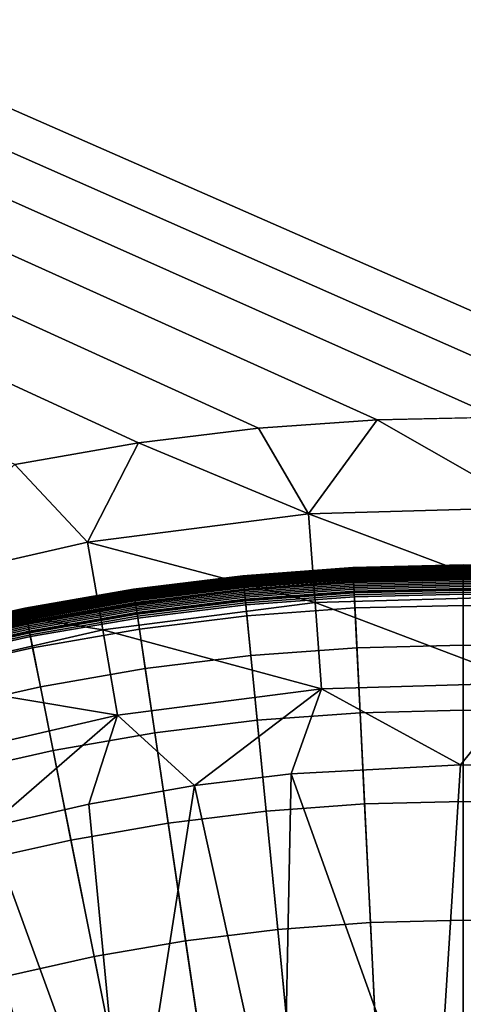
# Model space of a CAD drawing. Extents: x -97 to 72, y -152 to -77.
# Drawn here: x -13 to -12, y -111 to -109 of the extents above; entities that cross this region are included whole.
import ezdxf

# ---------------------------------------------------------------- set-up
doc = ezdxf.new("R2010")
doc.units = 0
doc.layers.add('KOREK-SOFT', color=7, linetype='CONTINUOUS')
doc.layers.add('WANNA', color=7, linetype='CONTINUOUS')

msp = doc.modelspace()

# ---------------------------------------------------------------- linework, layer by layer
at = {"layer": 'KOREK-SOFT'}
for points in [[(-12.4824, -110.2229, -39.1746), (-12.4824, -110.2228, -39.1779), (-12.6888, -110.2381, -39.1779), (-12.6888, -110.2381, -39.1746)], [(-12.4824, -110.2228, -39.1779), (-12.4824, -110.2228, -39.29), (-12.6888, -110.2381, -39.29), (-12.6888, -110.2381, -39.1779)], [(-12.4824, -110.2228, -39.29), (-12.4824, -110.2229, -39.2936), (-12.6888, -110.2382, -39.2936), (-12.6888, -110.2381, -39.29)], [(-12.4824, -110.2231, -39.1716), (-12.4824, -110.2229, -39.1746), (-12.6888, -110.2381, -39.1746), (-12.6888, -110.2383, -39.1716)], [(-12.4824, -110.2229, -39.2936), (-12.4824, -110.2233, -39.2971), (-12.6888, -110.2385, -39.2971), (-12.6888, -110.2382, -39.2936)], [(-12.4824, -110.2234, -39.1687), (-12.4824, -110.2231, -39.1716), (-12.6888, -110.2383, -39.1716), (-12.6888, -110.2386, -39.1687)], [(-12.4824, -110.2233, -39.2971), (-12.4823, -110.2239, -39.3005), (-12.6887, -110.2391, -39.3005), (-12.6888, -110.2385, -39.2971)], [(-12.4823, -110.2238, -39.1659), (-12.4824, -110.2234, -39.1687), (-12.6888, -110.2386, -39.1687), (-12.6888, -110.2391, -39.1659)], [(-12.4823, -110.2244, -39.1634), (-12.4823, -110.2238, -39.1659), (-12.6888, -110.2391, -39.1659), (-12.6887, -110.2396, -39.1634)], [(-12.4823, -110.2239, -39.3005), (-12.4823, -110.2246, -39.3038), (-12.6887, -110.2399, -39.3038), (-12.6887, -110.2391, -39.3005)], [(-12.4823, -110.2251, -39.1609), (-12.4823, -110.2244, -39.1634), (-12.6887, -110.2396, -39.1634), (-12.6886, -110.2404, -39.1609)], [(-12.4823, -110.2246, -39.3038), (-12.4823, -110.2256, -39.3071), (-12.6886, -110.2408, -39.3071), (-12.6887, -110.2399, -39.3038)], [(-12.4823, -110.2255, -39.1598), (-12.4823, -110.2251, -39.1609), (-12.6886, -110.2404, -39.1609), (-12.6886, -110.2408, -39.1598)], [(-12.4822, -110.226, -39.1586), (-12.4823, -110.2255, -39.1598), (-12.6886, -110.2408, -39.1598), (-12.6885, -110.2412, -39.1586)], [(-12.4823, -110.2256, -39.3071), (-12.4822, -110.2268, -39.3102), (-12.6885, -110.242, -39.3102), (-12.6886, -110.2408, -39.3071)], [(-12.4822, -110.2265, -39.1575), (-12.4822, -110.226, -39.1586), (-12.6885, -110.2412, -39.1586), (-12.6885, -110.2417, -39.1575)], [(-12.4822, -110.227, -39.1564), (-12.4822, -110.2265, -39.1575), (-12.6885, -110.2417, -39.1575), (-12.6884, -110.2422, -39.1564)], [(-12.2754, -110.218, -39.1716), (-12.2754, -110.2178, -39.1746), (-12.4824, -110.2229, -39.1746), (-12.4824, -110.2231, -39.1716)], [(-12.2754, -110.2178, -39.1746), (-12.2754, -110.2178, -39.1779), (-12.4824, -110.2228, -39.1779), (-12.4824, -110.2229, -39.1746)], [(-12.2754, -110.2178, -39.1779), (-12.2754, -110.2178, -39.29), (-12.4824, -110.2228, -39.29), (-12.4824, -110.2228, -39.1779)], [(-12.2754, -110.2178, -39.29), (-12.2754, -110.2179, -39.2936), (-12.4824, -110.2229, -39.2936), (-12.4824, -110.2228, -39.29)], [(-12.2754, -110.2179, -39.2936), (-12.2754, -110.2182, -39.2971), (-12.4824, -110.2233, -39.2971), (-12.4824, -110.2229, -39.2936)], [(-12.2754, -110.2183, -39.1687), (-12.2754, -110.218, -39.1716), (-12.4824, -110.2231, -39.1716), (-12.4824, -110.2234, -39.1687)], [(-12.2754, -110.2182, -39.2971), (-12.2754, -110.2188, -39.3005), (-12.4823, -110.2239, -39.3005), (-12.4824, -110.2233, -39.2971)], [(-12.2754, -110.2188, -39.1659), (-12.2754, -110.2183, -39.1687), (-12.4824, -110.2234, -39.1687), (-12.4823, -110.2238, -39.1659)], [(-12.2754, -110.2193, -39.1634), (-12.2754, -110.2188, -39.1659), (-12.4823, -110.2238, -39.1659), (-12.4823, -110.2244, -39.1634)], [(-12.2754, -110.2188, -39.3005), (-12.2754, -110.2196, -39.3038), (-12.4823, -110.2246, -39.3038), (-12.4823, -110.2239, -39.3005)], [(-12.2754, -110.2201, -39.1609), (-12.2754, -110.2193, -39.1634), (-12.4823, -110.2244, -39.1634), (-12.4823, -110.2251, -39.1609)], [(-12.2754, -110.2196, -39.3038), (-12.2754, -110.2205, -39.3071), (-12.4823, -110.2256, -39.3071), (-12.4823, -110.2246, -39.3038)], [(-12.2754, -110.2205, -39.1598), (-12.2754, -110.2201, -39.1609), (-12.4823, -110.2251, -39.1609), (-12.4823, -110.2255, -39.1598)], [(-12.2754, -110.2209, -39.1586), (-12.2754, -110.2205, -39.1598), (-12.4823, -110.2255, -39.1598), (-12.4822, -110.226, -39.1586)], [(-12.2754, -110.2205, -39.3071), (-12.2754, -110.2217, -39.3102), (-12.4822, -110.2268, -39.3102), (-12.4823, -110.2256, -39.3071)], [(-12.2754, -110.2214, -39.1575), (-12.2754, -110.2209, -39.1586), (-12.4822, -110.226, -39.1586), (-12.4822, -110.2265, -39.1575)], [(-12.2754, -110.2219, -39.1564), (-12.2754, -110.2214, -39.1575), (-12.4822, -110.2265, -39.1575), (-12.4822, -110.227, -39.1564)], [(-12.2754, -110.2217, -39.3102), (-12.2754, -110.2231, -39.3133), (-12.4821, -110.2282, -39.3133), (-12.4822, -110.2268, -39.3102)], [(-12.2754, -110.2225, -39.1554), (-12.2754, -110.2219, -39.1564), (-12.4822, -110.227, -39.1564), (-12.4822, -110.2276, -39.1554)], [(-12.2754, -110.2231, -39.1543), (-12.2754, -110.2225, -39.1554), (-12.4822, -110.2276, -39.1554), (-12.4821, -110.2281, -39.1543)], [(-12.2754, -110.2237, -39.1533), (-12.2754, -110.2231, -39.1543), (-12.4821, -110.2281, -39.1543), (-12.4821, -110.2288, -39.1533)], [(-12.2754, -110.2231, -39.3133), (-12.2754, -110.2246, -39.3162), (-12.4821, -110.2297, -39.3162), (-12.4821, -110.2282, -39.3133)], [(-12.2754, -110.2244, -39.1523), (-12.2754, -110.2237, -39.1533), (-12.4821, -110.2288, -39.1533), (-12.4821, -110.2294, -39.1523)], [(-12.2754, -110.2258, -39.1504), (-12.2754, -110.2244, -39.1523), (-12.4821, -110.2294, -39.1523), (-12.482, -110.2309, -39.1504)], [(-12.2754, -110.2246, -39.3162), (-12.2754, -110.2264, -39.3191), (-12.482, -110.2315, -39.3191), (-12.4821, -110.2297, -39.3162)], [(-12.2754, -110.2274, -39.1486), (-12.2754, -110.2258, -39.1504), (-12.482, -110.2309, -39.1504), (-12.4819, -110.2325, -39.1486)], [(-12.2754, -110.2264, -39.3191), (-12.2754, -110.2283, -39.3218), (-12.4819, -110.2334, -39.3218), (-12.482, -110.2315, -39.3191)], [(-12.0685, -110.2231, -39.1716), (-12.0685, -110.2229, -39.1746), (-12.2754, -110.2178, -39.1746), (-12.2754, -110.218, -39.1716)], [(-12.0685, -110.2229, -39.1746), (-12.0685, -110.2228, -39.1779), (-12.2754, -110.2178, -39.1779), (-12.2754, -110.2178, -39.1746)], [(-12.0685, -110.2228, -39.1779), (-12.0685, -110.2228, -39.29), (-12.2754, -110.2178, -39.29), (-12.2754, -110.2178, -39.1779)], [(-12.0685, -110.2228, -39.29), (-12.0685, -110.2229, -39.2936), (-12.2754, -110.2179, -39.2936), (-12.2754, -110.2178, -39.29)], [(-12.0685, -110.2229, -39.2936), (-12.0685, -110.2233, -39.2971), (-12.2754, -110.2182, -39.2971), (-12.2754, -110.2179, -39.2936)], [(-12.0685, -110.2234, -39.1687), (-12.0685, -110.2231, -39.1716), (-12.2754, -110.218, -39.1716), (-12.2754, -110.2183, -39.1687)], [(-12.0685, -110.2233, -39.2971), (-12.0685, -110.2239, -39.3005), (-12.2754, -110.2188, -39.3005), (-12.2754, -110.2182, -39.2971)], [(-12.0685, -110.2238, -39.1659), (-12.0685, -110.2234, -39.1687), (-12.2754, -110.2183, -39.1687), (-12.2754, -110.2188, -39.1659)], [(-12.0686, -110.2244, -39.1634), (-12.0685, -110.2238, -39.1659), (-12.2754, -110.2188, -39.1659), (-12.2754, -110.2193, -39.1634)], [(-12.0685, -110.2239, -39.3005), (-12.0686, -110.2246, -39.3038), (-12.2754, -110.2196, -39.3038), (-12.2754, -110.2188, -39.3005)], [(-12.0686, -110.2251, -39.1609), (-12.0686, -110.2244, -39.1634), (-12.2754, -110.2193, -39.1634), (-12.2754, -110.2201, -39.1609)], [(-12.0686, -110.2246, -39.3038), (-12.0686, -110.2256, -39.3071), (-12.2754, -110.2205, -39.3071), (-12.2754, -110.2196, -39.3038)], [(-12.0686, -110.2255, -39.1598), (-12.0686, -110.2251, -39.1609), (-12.2754, -110.2201, -39.1609), (-12.2754, -110.2205, -39.1598)], [(-12.0686, -110.226, -39.1586), (-12.0686, -110.2255, -39.1598), (-12.2754, -110.2205, -39.1598), (-12.2754, -110.2209, -39.1586)], [(-12.0686, -110.2256, -39.3071), (-12.0687, -110.2268, -39.3102), (-12.2754, -110.2217, -39.3102), (-12.2754, -110.2205, -39.3071)], [(-12.0687, -110.2265, -39.1575), (-12.0686, -110.226, -39.1586), (-12.2754, -110.2209, -39.1586), (-12.2754, -110.2214, -39.1575)], [(-12.0687, -110.227, -39.1564), (-12.0687, -110.2265, -39.1575), (-12.2754, -110.2214, -39.1575), (-12.2754, -110.2219, -39.1564)], [(-12.0687, -110.2268, -39.3102), (-12.0687, -110.2282, -39.3133), (-12.2754, -110.2231, -39.3133), (-12.2754, -110.2217, -39.3102)], [(-12.0687, -110.2276, -39.1554), (-12.0687, -110.227, -39.1564), (-12.2754, -110.2219, -39.1564), (-12.2754, -110.2225, -39.1554)], [(-12.0687, -110.2281, -39.1543), (-12.0687, -110.2276, -39.1554), (-12.2754, -110.2225, -39.1554), (-12.2754, -110.2231, -39.1543)], [(-12.0688, -110.2288, -39.1533), (-12.0687, -110.2281, -39.1543), (-12.2754, -110.2231, -39.1543), (-12.2754, -110.2237, -39.1533)], [(-12.0687, -110.2282, -39.3133), (-12.0688, -110.2297, -39.3162), (-12.2754, -110.2246, -39.3162), (-12.2754, -110.2231, -39.3133)], [(-12.0688, -110.2294, -39.1523), (-12.0688, -110.2288, -39.1533), (-12.2754, -110.2237, -39.1533), (-12.2754, -110.2244, -39.1523)], [(-12.0689, -110.2309, -39.1504), (-12.0688, -110.2294, -39.1523), (-12.2754, -110.2244, -39.1523), (-12.2754, -110.2258, -39.1504)], [(-12.0688, -110.2297, -39.3162), (-12.0689, -110.2315, -39.3191), (-12.2754, -110.2264, -39.3191), (-12.2754, -110.2246, -39.3162)], [(-12.0689, -110.2325, -39.1486), (-12.0689, -110.2309, -39.1504), (-12.2754, -110.2258, -39.1504), (-12.2754, -110.2274, -39.1486)], [(-12.0689, -110.2315, -39.3191), (-12.069, -110.2334, -39.3218), (-12.2754, -110.2283, -39.3218), (-12.2754, -110.2264, -39.3191)], [(-12.6888, -110.2383, -39.1716), (-12.6888, -110.2381, -39.1746), (-12.8943, -110.2635, -39.1746), (-12.8943, -110.2636, -39.1716)], [(-12.6888, -110.2381, -39.1746), (-12.6888, -110.2381, -39.1779), (-12.8943, -110.2634, -39.1779), (-12.8943, -110.2635, -39.1746)], [(-12.6888, -110.2381, -39.1779), (-12.6888, -110.2381, -39.29), (-12.8943, -110.2634, -39.29), (-12.8943, -110.2634, -39.1779)], [(-12.6888, -110.2381, -39.29), (-12.6888, -110.2382, -39.2936), (-12.8943, -110.2635, -39.2936), (-12.8943, -110.2634, -39.29)], [(-12.6888, -110.2382, -39.2936), (-12.6888, -110.2385, -39.2971), (-12.8942, -110.2639, -39.2971), (-12.8943, -110.2635, -39.2936)], [(-12.6888, -110.2386, -39.1687), (-12.6888, -110.2383, -39.1716), (-12.8943, -110.2636, -39.1716), (-12.8942, -110.264, -39.1687)], [(-12.6888, -110.2385, -39.2971), (-12.6887, -110.2391, -39.3005), (-12.8942, -110.2644, -39.3005), (-12.8942, -110.2639, -39.2971)], [(-12.6888, -110.2391, -39.1659), (-12.6888, -110.2386, -39.1687), (-12.8942, -110.264, -39.1687), (-12.8942, -110.2644, -39.1659)], [(-12.6887, -110.2396, -39.1634), (-12.6888, -110.2391, -39.1659), (-12.8942, -110.2644, -39.1659), (-12.8941, -110.265, -39.1634)], [(-12.6887, -110.2391, -39.3005), (-12.6887, -110.2399, -39.3038), (-12.894, -110.2652, -39.3038), (-12.8942, -110.2644, -39.3005)], [(-12.6886, -110.2404, -39.1609), (-12.6887, -110.2396, -39.1634), (-12.8941, -110.265, -39.1634), (-12.894, -110.2657, -39.1609)], [(-12.6887, -110.2399, -39.3038), (-12.6886, -110.2408, -39.3071), (-12.8939, -110.2662, -39.3071), (-12.894, -110.2652, -39.3038)], [(-12.6886, -110.2408, -39.1598), (-12.6886, -110.2404, -39.1609), (-12.894, -110.2657, -39.1609), (-12.8939, -110.2661, -39.1598)], [(-12.6885, -110.2412, -39.1586), (-12.6886, -110.2408, -39.1598), (-12.8939, -110.2661, -39.1598), (-12.8938, -110.2665, -39.1586)], [(-12.6886, -110.2408, -39.3071), (-12.6885, -110.242, -39.3102), (-12.8937, -110.2673, -39.3102), (-12.8939, -110.2662, -39.3071)], [(-12.6885, -110.2417, -39.1575), (-12.6885, -110.2412, -39.1586), (-12.8938, -110.2665, -39.1586), (-12.8938, -110.267, -39.1575)], [(-12.6884, -110.2422, -39.1564), (-12.6885, -110.2417, -39.1575), (-12.8938, -110.267, -39.1575), (-12.8937, -110.2675, -39.1564)], [(-12.6885, -110.242, -39.3102), (-12.6883, -110.2434, -39.3133), (-12.8935, -110.2687, -39.3133), (-12.8937, -110.2673, -39.3102)], [(-12.6884, -110.2428, -39.1554), (-12.6884, -110.2422, -39.1564), (-12.8937, -110.2675, -39.1564), (-12.8936, -110.2681, -39.1554)], [(-12.6883, -110.2434, -39.1543), (-12.6884, -110.2428, -39.1554), (-12.8936, -110.2681, -39.1554), (-12.8935, -110.2687, -39.1543)], [(-12.6883, -110.244, -39.1533), (-12.6883, -110.2434, -39.1543), (-12.8935, -110.2687, -39.1543), (-12.8934, -110.2693, -39.1533)], [(-12.6883, -110.2434, -39.3133), (-12.6882, -110.2449, -39.3162), (-12.8933, -110.2702, -39.3162), (-12.8935, -110.2687, -39.3133)], [(-12.6882, -110.2446, -39.1523), (-12.6883, -110.244, -39.1533), (-12.8934, -110.2693, -39.1533), (-12.8933, -110.27, -39.1523)], [(-12.6881, -110.2461, -39.1504), (-12.6882, -110.2446, -39.1523), (-12.8933, -110.27, -39.1523), (-12.8931, -110.2714, -39.1504)], [(-12.6882, -110.2449, -39.3162), (-12.688, -110.2467, -39.3191), (-12.893, -110.2719, -39.3191), (-12.8933, -110.2702, -39.3162)], [(-12.4822, -110.2268, -39.3102), (-12.4821, -110.2282, -39.3133), (-12.6883, -110.2434, -39.3133), (-12.6885, -110.242, -39.3102)], [(-12.4822, -110.2276, -39.1554), (-12.4822, -110.227, -39.1564), (-12.6884, -110.2422, -39.1564), (-12.6884, -110.2428, -39.1554)], [(-12.4821, -110.2281, -39.1543), (-12.4822, -110.2276, -39.1554), (-12.6884, -110.2428, -39.1554), (-12.6883, -110.2434, -39.1543)], [(-12.4821, -110.2288, -39.1533), (-12.4821, -110.2281, -39.1543), (-12.6883, -110.2434, -39.1543), (-12.6883, -110.244, -39.1533)], [(-12.4821, -110.2282, -39.3133), (-12.4821, -110.2297, -39.3162), (-12.6882, -110.2449, -39.3162), (-12.6883, -110.2434, -39.3133)], [(-12.4821, -110.2294, -39.1523), (-12.4821, -110.2288, -39.1533), (-12.6883, -110.244, -39.1533), (-12.6882, -110.2446, -39.1523)], [(-12.482, -110.2309, -39.1504), (-12.4821, -110.2294, -39.1523), (-12.6882, -110.2446, -39.1523), (-12.6881, -110.2461, -39.1504)], [(-12.4821, -110.2297, -39.3162), (-12.482, -110.2315, -39.3191), (-12.688, -110.2467, -39.3191), (-12.6882, -110.2449, -39.3162)], [(-12.4819, -110.2325, -39.1486), (-12.482, -110.2309, -39.1504), (-12.6881, -110.2461, -39.1504), (-12.6879, -110.2477, -39.1486)], [(-12.482, -110.2315, -39.3191), (-12.4819, -110.2334, -39.3218), (-12.6878, -110.2485, -39.3218), (-12.688, -110.2467, -39.3191)], [(-12.4818, -110.2343, -39.1468), (-12.4819, -110.2325, -39.1486), (-12.6879, -110.2477, -39.1486), (-12.6877, -110.2495, -39.1468)], [(-12.4819, -110.2334, -39.3218), (-12.4818, -110.2354, -39.3244), (-12.6876, -110.2506, -39.3244), (-12.6878, -110.2485, -39.3218)], [(-12.4817, -110.2362, -39.145), (-12.4818, -110.2343, -39.1468), (-12.6877, -110.2495, -39.1468), (-12.6875, -110.2514, -39.145)], [(-12.4818, -110.2354, -39.3244), (-12.4817, -110.2376, -39.3269), (-12.6874, -110.2528, -39.3269), (-12.6876, -110.2506, -39.3244)], [(-12.4816, -110.2383, -39.1433), (-12.4817, -110.2362, -39.145), (-12.6875, -110.2514, -39.145), (-12.6873, -110.2535, -39.1433)], [(-12.4817, -110.2376, -39.3269), (-12.4815, -110.24, -39.3292), (-12.6872, -110.2552, -39.3292), (-12.6874, -110.2528, -39.3269)], [(-12.4815, -110.2405, -39.1415), (-12.4816, -110.2383, -39.1433), (-12.6873, -110.2535, -39.1433), (-12.6871, -110.2557, -39.1415)], [(-12.4815, -110.24, -39.3292), (-12.4814, -110.2425, -39.3314), (-12.6869, -110.2577, -39.3314), (-12.6872, -110.2552, -39.3292)], [(-12.4813, -110.2443, -39.139), (-12.4815, -110.2405, -39.1415), (-12.6871, -110.2557, -39.1415), (-12.6867, -110.2594, -39.139)], [(-12.4814, -110.2425, -39.3314), (-12.4813, -110.2452, -39.3335), (-12.6867, -110.2603, -39.3335), (-12.6869, -110.2577, -39.3314)], [(-12.4811, -110.2498, -39.1355), (-12.4813, -110.2443, -39.139), (-12.6867, -110.2594, -39.139), (-12.6862, -110.265, -39.1355)], [(-12.2754, -110.2292, -39.1468), (-12.2754, -110.2274, -39.1486), (-12.4819, -110.2325, -39.1486), (-12.4818, -110.2343, -39.1468)], [(-12.2754, -110.2283, -39.3218), (-12.2754, -110.2304, -39.3244), (-12.4818, -110.2354, -39.3244), (-12.4819, -110.2334, -39.3218)], [(-12.2754, -110.2311, -39.145), (-12.2754, -110.2292, -39.1468), (-12.4818, -110.2343, -39.1468), (-12.4817, -110.2362, -39.145)], [(-12.2754, -110.2304, -39.3244), (-12.2754, -110.2326, -39.3269), (-12.4817, -110.2376, -39.3269), (-12.4818, -110.2354, -39.3244)], [(-12.2754, -110.2332, -39.1433), (-12.2754, -110.2311, -39.145), (-12.4817, -110.2362, -39.145), (-12.4816, -110.2383, -39.1433)], [(-12.2754, -110.2326, -39.3269), (-12.2754, -110.235, -39.3292), (-12.4815, -110.24, -39.3292), (-12.4817, -110.2376, -39.3269)], [(-12.2754, -110.2355, -39.1415), (-12.2754, -110.2332, -39.1433), (-12.4816, -110.2383, -39.1433), (-12.4815, -110.2405, -39.1415)], [(-12.2754, -110.235, -39.3292), (-12.2754, -110.2375, -39.3314), (-12.4814, -110.2425, -39.3314), (-12.4815, -110.24, -39.3292)], [(-12.2754, -110.2392, -39.139), (-12.2754, -110.2355, -39.1415), (-12.4815, -110.2405, -39.1415), (-12.4813, -110.2443, -39.139)], [(-12.2754, -110.2375, -39.3314), (-12.2754, -110.2401, -39.3335), (-12.4813, -110.2452, -39.3335), (-12.4814, -110.2425, -39.3314)], [(-12.2754, -110.2448, -39.1355), (-12.2754, -110.2392, -39.139), (-12.4813, -110.2443, -39.139), (-12.4811, -110.2498, -39.1355)], [(-12.2754, -110.2401, -39.3335), (-12.2754, -110.2429, -39.3353), (-12.4812, -110.248, -39.3353), (-12.4813, -110.2452, -39.3335)], [(-12.2754, -110.2429, -39.3353), (-12.2754, -110.2458, -39.337), (-12.481, -110.2508, -39.337), (-12.4812, -110.248, -39.3353)], [(-12.2754, -110.264, -39.1248), (-12.2754, -110.2448, -39.1355), (-12.4811, -110.2498, -39.1355), (-12.4801, -110.269, -39.1248)], [(-12.069, -110.2343, -39.1468), (-12.0689, -110.2325, -39.1486), (-12.2754, -110.2274, -39.1486), (-12.2754, -110.2292, -39.1468)], [(-12.069, -110.2334, -39.3218), (-12.0691, -110.2354, -39.3244), (-12.2754, -110.2304, -39.3244), (-12.2754, -110.2283, -39.3218)], [(-12.0691, -110.2362, -39.145), (-12.069, -110.2343, -39.1468), (-12.2754, -110.2292, -39.1468), (-12.2754, -110.2311, -39.145)], [(-12.0691, -110.2354, -39.3244), (-12.0692, -110.2376, -39.3269), (-12.2754, -110.2326, -39.3269), (-12.2754, -110.2304, -39.3244)], [(-12.0692, -110.2383, -39.1433), (-12.0691, -110.2362, -39.145), (-12.2754, -110.2311, -39.145), (-12.2754, -110.2332, -39.1433)], [(-12.0692, -110.2376, -39.3269), (-12.0693, -110.24, -39.3292), (-12.2754, -110.235, -39.3292), (-12.2754, -110.2326, -39.3269)], [(-12.0693, -110.2405, -39.1415), (-12.0692, -110.2383, -39.1433), (-12.2754, -110.2332, -39.1433), (-12.2754, -110.2355, -39.1415)], [(-12.0693, -110.24, -39.3292), (-12.0694, -110.2425, -39.3314), (-12.2754, -110.2375, -39.3314), (-12.2754, -110.235, -39.3292)], [(-12.0695, -110.2443, -39.139), (-12.0693, -110.2405, -39.1415), (-12.2754, -110.2355, -39.1415), (-12.2754, -110.2392, -39.139)], [(-12.0694, -110.2425, -39.3314), (-12.0696, -110.2452, -39.3335), (-12.2754, -110.2401, -39.3335), (-12.2754, -110.2375, -39.3314)], [(-12.0698, -110.2498, -39.1355), (-12.0695, -110.2443, -39.139), (-12.2754, -110.2392, -39.139), (-12.2754, -110.2448, -39.1355)], [(-12.0696, -110.2452, -39.3335), (-12.0697, -110.248, -39.3353), (-12.2754, -110.2429, -39.3353), (-12.2754, -110.2401, -39.3335)], [(-12.0697, -110.248, -39.3353), (-12.0699, -110.2508, -39.337), (-12.2754, -110.2458, -39.337), (-12.2754, -110.2429, -39.3353)], [(-12.0707, -110.269, -39.1248), (-12.0698, -110.2498, -39.1355), (-12.2754, -110.2448, -39.1355), (-12.2754, -110.264, -39.1248)], [(-12.8943, -110.2635, -39.1746), (-12.8943, -110.2634, -39.1779), (-13.0983, -110.2988, -39.1779), (-13.0983, -110.2989, -39.1746)], [(-12.8943, -110.2634, -39.1779), (-12.8943, -110.2634, -39.29), (-13.0983, -110.2988, -39.29), (-13.0983, -110.2988, -39.1779)], [(-12.8943, -110.2634, -39.29), (-12.8943, -110.2635, -39.2936), (-13.0983, -110.2989, -39.2936), (-13.0983, -110.2988, -39.29)], [(-12.8943, -110.2636, -39.1716), (-12.8943, -110.2635, -39.1746), (-13.0983, -110.2989, -39.1746), (-13.0982, -110.299, -39.1716)], [(-12.8943, -110.2635, -39.2936), (-12.8942, -110.2639, -39.2971), (-13.0982, -110.2992, -39.2971), (-13.0983, -110.2989, -39.2936)], [(-12.6879, -110.2477, -39.1486), (-12.6881, -110.2461, -39.1504), (-12.8931, -110.2714, -39.1504), (-12.8929, -110.273, -39.1486)], [(-12.688, -110.2467, -39.3191), (-12.6878, -110.2485, -39.3218), (-12.8928, -110.2738, -39.3218), (-12.893, -110.2719, -39.3191)], [(-12.6877, -110.2495, -39.1468), (-12.6879, -110.2477, -39.1486), (-12.8929, -110.273, -39.1486), (-12.8926, -110.2747, -39.1468)], [(-12.6878, -110.2485, -39.3218), (-12.6876, -110.2506, -39.3244), (-12.8925, -110.2759, -39.3244), (-12.8928, -110.2738, -39.3218)], [(-12.6875, -110.2514, -39.145), (-12.6877, -110.2495, -39.1468), (-12.8926, -110.2747, -39.1468), (-12.8923, -110.2766, -39.145)], [(-12.6876, -110.2506, -39.3244), (-12.6874, -110.2528, -39.3269), (-12.8921, -110.2781, -39.3269), (-12.8925, -110.2759, -39.3244)], [(-12.6873, -110.2535, -39.1433), (-12.6875, -110.2514, -39.145), (-12.8923, -110.2766, -39.145), (-12.892, -110.2787, -39.1433)], [(-12.6874, -110.2528, -39.3269), (-12.6872, -110.2552, -39.3292), (-12.8918, -110.2804, -39.3292), (-12.8921, -110.2781, -39.3269)], [(-12.6871, -110.2557, -39.1415), (-12.6873, -110.2535, -39.1433), (-12.892, -110.2787, -39.1433), (-12.8917, -110.2809, -39.1415)], [(-12.6872, -110.2552, -39.3292), (-12.6869, -110.2577, -39.3314), (-12.8914, -110.2829, -39.3314), (-12.8918, -110.2804, -39.3292)], [(-12.6867, -110.2594, -39.139), (-12.6871, -110.2557, -39.1415), (-12.8917, -110.2809, -39.1415), (-12.8912, -110.2846, -39.139)], [(-12.6869, -110.2577, -39.3314), (-12.6867, -110.2603, -39.3335), (-12.891, -110.2855, -39.3335), (-12.8914, -110.2829, -39.3314)], [(-12.6862, -110.265, -39.1355), (-12.6867, -110.2594, -39.139), (-12.8912, -110.2846, -39.139), (-12.8903, -110.2901, -39.1355)], [(-12.6867, -110.2603, -39.3335), (-12.6864, -110.2631, -39.3353), (-12.8906, -110.2883, -39.3353), (-12.891, -110.2855, -39.3335)], [(-12.6864, -110.2631, -39.3353), (-12.6861, -110.266, -39.337), (-12.8902, -110.2912, -39.337), (-12.8906, -110.2883, -39.3353)], [(-12.4813, -110.2452, -39.3335), (-12.4812, -110.248, -39.3353), (-12.6864, -110.2631, -39.3353), (-12.6867, -110.2603, -39.3335)], [(-12.4812, -110.248, -39.3353), (-12.481, -110.2508, -39.337), (-12.6861, -110.266, -39.337), (-12.6864, -110.2631, -39.3353)], [(-12.4801, -110.269, -39.1248), (-12.4811, -110.2498, -39.1355), (-12.6862, -110.265, -39.1355), (-12.6843, -110.284, -39.1248)], [(-12.481, -110.2508, -39.337), (-12.4809, -110.2539, -39.3386), (-12.6858, -110.269, -39.3386), (-12.6861, -110.266, -39.337)], [(-12.4809, -110.2539, -39.3386), (-12.4807, -110.257, -39.3399), (-12.6855, -110.2721, -39.3399), (-12.6858, -110.269, -39.3386)], [(-12.4807, -110.257, -39.3399), (-12.4806, -110.2602, -39.3411), (-12.6852, -110.2753, -39.3411), (-12.6855, -110.2721, -39.3399)], [(-12.4806, -110.2602, -39.3411), (-12.4804, -110.2635, -39.3421), (-12.6849, -110.2786, -39.3421), (-12.6852, -110.2753, -39.3411)], [(-12.4804, -110.2635, -39.3421), (-12.4802, -110.2669, -39.3428), (-12.6845, -110.2819, -39.3428), (-12.6849, -110.2786, -39.3421)], [(-12.2754, -110.2458, -39.337), (-12.2754, -110.2488, -39.3386), (-12.4809, -110.2539, -39.3386), (-12.481, -110.2508, -39.337)], [(-12.2754, -110.2488, -39.3386), (-12.2754, -110.2519, -39.3399), (-12.4807, -110.257, -39.3399), (-12.4809, -110.2539, -39.3386)], [(-12.2754, -110.2519, -39.3399), (-12.2754, -110.2551, -39.3411), (-12.4806, -110.2602, -39.3411), (-12.4807, -110.257, -39.3399)], [(-12.2754, -110.2551, -39.3411), (-12.2754, -110.2585, -39.3421), (-12.4804, -110.2635, -39.3421), (-12.4806, -110.2602, -39.3411)], [(-12.2754, -110.2585, -39.3421), (-12.2754, -110.2619, -39.3428), (-12.4802, -110.2669, -39.3428), (-12.4804, -110.2635, -39.3421)], [(-12.2754, -110.2619, -39.3428), (-12.2754, -110.2653, -39.3434), (-12.4801, -110.2703, -39.3434), (-12.4802, -110.2669, -39.3428)], [(-12.0699, -110.2508, -39.337), (-12.07, -110.2539, -39.3386), (-12.2754, -110.2488, -39.3386), (-12.2754, -110.2458, -39.337)], [(-12.07, -110.2539, -39.3386), (-12.0702, -110.257, -39.3399), (-12.2754, -110.2519, -39.3399), (-12.2754, -110.2488, -39.3386)], [(-12.0702, -110.257, -39.3399), (-12.0703, -110.2602, -39.3411), (-12.2754, -110.2551, -39.3411), (-12.2754, -110.2519, -39.3399)], [(-12.0703, -110.2602, -39.3411), (-12.0705, -110.2635, -39.3421), (-12.2754, -110.2585, -39.3421), (-12.2754, -110.2551, -39.3411)], [(-12.0705, -110.2635, -39.3421), (-12.0706, -110.2669, -39.3428), (-12.2754, -110.2619, -39.3428), (-12.2754, -110.2585, -39.3421)], [(-12.0706, -110.2669, -39.3428), (-12.0708, -110.2703, -39.3434), (-12.2754, -110.2653, -39.3434), (-12.2754, -110.2619, -39.3428)], [(-12.8942, -110.264, -39.1687), (-12.8943, -110.2636, -39.1716), (-13.0982, -110.299, -39.1716), (-13.0982, -110.2993, -39.1687)], [(-12.8942, -110.2639, -39.2971), (-12.8942, -110.2644, -39.3005), (-13.0981, -110.2998, -39.3005), (-13.0982, -110.2992, -39.2971)], [(-12.8942, -110.2644, -39.1659), (-12.8942, -110.264, -39.1687), (-13.0982, -110.2993, -39.1687), (-13.0981, -110.2998, -39.1659)], [(-12.8941, -110.265, -39.1634), (-12.8942, -110.2644, -39.1659), (-13.0981, -110.2998, -39.1659), (-13.098, -110.3004, -39.1634)], [(-12.8942, -110.2644, -39.3005), (-12.894, -110.2652, -39.3038), (-13.0979, -110.3006, -39.3038), (-13.0981, -110.2998, -39.3005)], [(-12.894, -110.2657, -39.1609), (-12.8941, -110.265, -39.1634), (-13.098, -110.3004, -39.1634), (-13.0978, -110.3011, -39.1609)], [(-12.894, -110.2652, -39.3038), (-12.8939, -110.2662, -39.3071), (-13.0977, -110.3015, -39.3071), (-13.0979, -110.3006, -39.3038)], [(-12.8939, -110.2661, -39.1598), (-12.894, -110.2657, -39.1609), (-13.0978, -110.3011, -39.1609), (-13.0978, -110.3015, -39.1598)], [(-12.8938, -110.2665, -39.1586), (-12.8939, -110.2661, -39.1598), (-13.0978, -110.3015, -39.1598), (-13.0977, -110.3019, -39.1586)], [(-12.8939, -110.2662, -39.3071), (-12.8937, -110.2673, -39.3102), (-13.0975, -110.3027, -39.3102), (-13.0977, -110.3015, -39.3071)], [(-12.8938, -110.267, -39.1575), (-12.8938, -110.2665, -39.1586), (-13.0977, -110.3019, -39.1586), (-13.0976, -110.3024, -39.1575)], [(-12.8937, -110.2675, -39.1564), (-12.8938, -110.267, -39.1575), (-13.0976, -110.3024, -39.1575), (-13.0975, -110.3029, -39.1564)], [(-12.8937, -110.2673, -39.3102), (-12.8935, -110.2687, -39.3133), (-13.0972, -110.304, -39.3133), (-13.0975, -110.3027, -39.3102)], [(-12.8936, -110.2681, -39.1554), (-12.8937, -110.2675, -39.1564), (-13.0975, -110.3029, -39.1564), (-13.0974, -110.3034, -39.1554)], [(-12.8935, -110.2687, -39.1543), (-12.8936, -110.2681, -39.1554), (-13.0974, -110.3034, -39.1554), (-13.0972, -110.304, -39.1543)], [(-12.8934, -110.2693, -39.1533), (-12.8935, -110.2687, -39.1543), (-13.0972, -110.304, -39.1543), (-13.0971, -110.3046, -39.1533)], [(-12.8935, -110.2687, -39.3133), (-12.8933, -110.2702, -39.3162), (-13.0969, -110.3056, -39.3162), (-13.0972, -110.304, -39.3133)], [(-12.8933, -110.27, -39.1523), (-12.8934, -110.2693, -39.1533), (-13.0971, -110.3046, -39.1533), (-13.097, -110.3053, -39.1523)], [(-12.8931, -110.2714, -39.1504), (-12.8933, -110.27, -39.1523), (-13.097, -110.3053, -39.1523), (-13.0967, -110.3067, -39.1504)], [(-12.8933, -110.2702, -39.3162), (-12.893, -110.2719, -39.3191), (-13.0966, -110.3073, -39.3191), (-13.0969, -110.3056, -39.3162)], [(-12.8929, -110.273, -39.1486), (-12.8931, -110.2714, -39.1504), (-13.0967, -110.3067, -39.1504), (-13.0964, -110.3083, -39.1486)], [(-12.893, -110.2719, -39.3191), (-12.8928, -110.2738, -39.3218), (-13.0962, -110.3091, -39.3218), (-13.0966, -110.3073, -39.3191)], [(-12.8926, -110.2747, -39.1468), (-12.8929, -110.273, -39.1486), (-13.0964, -110.3083, -39.1486), (-13.0961, -110.31, -39.1468)], [(-12.8928, -110.2738, -39.3218), (-12.8925, -110.2759, -39.3244), (-13.0958, -110.3112, -39.3244), (-13.0962, -110.3091, -39.3218)], [(-12.8923, -110.2766, -39.145), (-12.8926, -110.2747, -39.1468), (-13.0961, -110.31, -39.1468), (-13.0957, -110.3119, -39.145)], [(-12.8925, -110.2759, -39.3244), (-12.8921, -110.2781, -39.3269), (-13.0954, -110.3133, -39.3269), (-13.0958, -110.3112, -39.3244)], [(-12.892, -110.2787, -39.1433), (-12.8923, -110.2766, -39.145), (-13.0957, -110.3119, -39.145), (-13.0953, -110.314, -39.1433)], [(-12.8921, -110.2781, -39.3269), (-12.8918, -110.2804, -39.3292), (-13.0949, -110.3157, -39.3292), (-13.0954, -110.3133, -39.3269)], [(-12.8917, -110.2809, -39.1415), (-12.892, -110.2787, -39.1433), (-13.0953, -110.314, -39.1433), (-13.0948, -110.3162, -39.1415)], [(-12.8918, -110.2804, -39.3292), (-12.8914, -110.2829, -39.3314), (-13.0944, -110.3181, -39.3314), (-13.0949, -110.3157, -39.3292)], [(-12.8912, -110.2846, -39.139), (-12.8917, -110.2809, -39.1415), (-13.0948, -110.3162, -39.1415), (-13.0941, -110.3198, -39.139)], [(-12.6843, -110.284, -39.1248), (-12.6862, -110.265, -39.1355), (-12.8903, -110.2901, -39.1355), (-12.8875, -110.3091, -39.1248)], [(-12.6861, -110.266, -39.337), (-12.6858, -110.269, -39.3386), (-12.8898, -110.2941, -39.3386), (-12.8902, -110.2912, -39.337)], [(-12.6858, -110.269, -39.3386), (-12.6855, -110.2721, -39.3399), (-12.8893, -110.2972, -39.3399), (-12.8898, -110.2941, -39.3386)], [(-12.6855, -110.2721, -39.3399), (-12.6852, -110.2753, -39.3411), (-12.8888, -110.3004, -39.3411), (-12.8893, -110.2972, -39.3399)], [(-12.6852, -110.2753, -39.3411), (-12.6849, -110.2786, -39.3421), (-12.8883, -110.3037, -39.3421), (-12.8888, -110.3004, -39.3411)], [(-12.6849, -110.2786, -39.3421), (-12.6845, -110.2819, -39.3428), (-12.8878, -110.307, -39.3428), (-12.8883, -110.3037, -39.3421)], [(-12.6845, -110.2819, -39.3428), (-12.6842, -110.2854, -39.3434), (-12.8873, -110.3105, -39.3434), (-12.8878, -110.307, -39.3428)], [(-12.4802, -110.2669, -39.3428), (-12.4801, -110.2703, -39.3434), (-12.6842, -110.2854, -39.3434), (-12.6845, -110.2819, -39.3428)], [(-12.4787, -110.2987, -39.1097), (-12.4801, -110.269, -39.1248), (-12.6843, -110.284, -39.1248), (-12.6814, -110.3137, -39.1097)], [(-12.4801, -110.2703, -39.3434), (-12.4799, -110.2739, -39.3437), (-12.6838, -110.2889, -39.3437), (-12.6842, -110.2854, -39.3434)], [(-12.4799, -110.2739, -39.3437), (-12.4797, -110.2775, -39.3438), (-12.6835, -110.2925, -39.3438), (-12.6838, -110.2889, -39.3437)], [(-12.4797, -110.2775, -39.3438), (-12.3641, -112.6302, -39.3438), (-12.4526, -112.6367, -39.3438), (-12.6835, -110.2925, -39.3438)], [(-12.2754, -110.2937, -39.1097), (-12.2754, -110.264, -39.1248), (-12.4801, -110.269, -39.1248), (-12.4787, -110.2987, -39.1097)], [(-12.2754, -110.2653, -39.3434), (-12.2754, -110.2689, -39.3437), (-12.4799, -110.2739, -39.3437), (-12.4801, -110.2703, -39.3434)], [(-12.2754, -110.2689, -39.3437), (-12.2754, -110.2725, -39.3438), (-12.4797, -110.2775, -39.3438), (-12.4799, -110.2739, -39.3437)], [(-12.2754, -110.2725, -39.3438), (-12.2754, -112.628, -39.3438), (-12.3641, -112.6302, -39.3438), (-12.4797, -110.2775, -39.3438)], [(-12.0722, -110.2987, -39.1097), (-12.0707, -110.269, -39.1248), (-12.2754, -110.264, -39.1248), (-12.2754, -110.2937, -39.1097)], [(-12.0708, -110.2703, -39.3434), (-12.071, -110.2739, -39.3437), (-12.2754, -110.2689, -39.3437), (-12.2754, -110.2653, -39.3434)], [(-12.071, -110.2739, -39.3437), (-12.0712, -110.2775, -39.3438), (-12.2754, -110.2725, -39.3438), (-12.2754, -110.2689, -39.3437)], [(-12.0712, -110.2775, -39.3438), (-12.1867, -112.6302, -39.3438), (-12.2754, -112.628, -39.3438), (-12.2754, -110.2725, -39.3438)], [(-13.0983, -110.2989, -39.1746), (-13.0983, -110.2988, -39.1779), (-13.3003, -110.3442, -39.1779), (-13.3003, -110.3442, -39.1746)], [(-13.0983, -110.2988, -39.1779), (-13.0983, -110.2988, -39.29), (-13.3003, -110.3442, -39.29), (-13.3003, -110.3442, -39.1779)], [(-13.0983, -110.2988, -39.29), (-13.0983, -110.2989, -39.2936), (-13.3002, -110.3443, -39.2936), (-13.3003, -110.3442, -39.29)], [(-13.0982, -110.299, -39.1716), (-13.0983, -110.2989, -39.1746), (-13.3003, -110.3442, -39.1746), (-13.3002, -110.3444, -39.1716)], [(-13.0983, -110.2989, -39.2936), (-13.0982, -110.2992, -39.2971), (-13.3002, -110.3446, -39.2971), (-13.3002, -110.3443, -39.2936)], [(-13.0982, -110.2993, -39.1687), (-13.0982, -110.299, -39.1716), (-13.3002, -110.3444, -39.1716), (-13.3001, -110.3447, -39.1687)], [(-13.0982, -110.2992, -39.2971), (-13.0981, -110.2998, -39.3005), (-13.3, -110.3451, -39.3005), (-13.3002, -110.3446, -39.2971)], [(-13.0981, -110.2998, -39.1659), (-13.0982, -110.2993, -39.1687), (-13.3001, -110.3447, -39.1687), (-13.3, -110.3451, -39.1659)], [(-13.098, -110.3004, -39.1634), (-13.0981, -110.2998, -39.1659), (-13.3, -110.3451, -39.1659), (-13.2999, -110.3457, -39.1634)], [(-13.0981, -110.2998, -39.3005), (-13.0979, -110.3006, -39.3038), (-13.2998, -110.3459, -39.3038), (-13.3, -110.3451, -39.3005)], [(-13.0978, -110.3011, -39.1609), (-13.098, -110.3004, -39.1634), (-13.2999, -110.3457, -39.1634), (-13.2997, -110.3464, -39.1609)], [(-12.8914, -110.2829, -39.3314), (-12.891, -110.2855, -39.3335), (-13.0939, -110.3207, -39.3335), (-13.0944, -110.3181, -39.3314)], [(-12.8903, -110.2901, -39.1355), (-12.8912, -110.2846, -39.139), (-13.0941, -110.3198, -39.139), (-13.093, -110.3253, -39.1355)], [(-12.891, -110.2855, -39.3335), (-12.8906, -110.2883, -39.3353), (-13.0934, -110.3235, -39.3353), (-13.0939, -110.3207, -39.3335)], [(-12.8906, -110.2883, -39.3353), (-12.8902, -110.2912, -39.337), (-13.0928, -110.3263, -39.337), (-13.0934, -110.3235, -39.3353)], [(-12.8875, -110.3091, -39.1248), (-12.8903, -110.2901, -39.1355), (-13.093, -110.3253, -39.1355), (-13.0893, -110.3441, -39.1248)], [(-12.8902, -110.2912, -39.337), (-12.8898, -110.2941, -39.3386), (-13.0922, -110.3293, -39.3386), (-13.0928, -110.3263, -39.337)], [(-12.8898, -110.2941, -39.3386), (-12.8893, -110.2972, -39.3399), (-13.0916, -110.3323, -39.3399), (-13.0922, -110.3293, -39.3386)], [(-12.8893, -110.2972, -39.3399), (-12.8888, -110.3004, -39.3411), (-13.091, -110.3355, -39.3411), (-13.0916, -110.3323, -39.3399)], [(-12.8888, -110.3004, -39.3411), (-12.8883, -110.3037, -39.3421), (-13.0903, -110.3387, -39.3421), (-13.091, -110.3355, -39.3411)], [(-12.6814, -110.3137, -39.1097), (-12.6843, -110.284, -39.1248), (-12.8875, -110.3091, -39.1248), (-12.8832, -110.3386, -39.1097)], [(-12.6842, -110.2854, -39.3434), (-12.6838, -110.2889, -39.3437), (-12.8868, -110.314, -39.3437), (-12.8873, -110.3105, -39.3434)], [(-12.6838, -110.2889, -39.3437), (-12.6835, -110.2925, -39.3438), (-12.8863, -110.3175, -39.3438), (-12.8868, -110.314, -39.3437)], [(-12.6835, -110.2925, -39.3438), (-12.4526, -112.6367, -39.3438), (-12.5407, -112.6476, -39.3438), (-12.8863, -110.3175, -39.3438)], [(-12.475, -110.3734, -39.0757), (-12.4787, -110.2987, -39.1097), (-12.6814, -110.3137, -39.1097), (-12.6741, -110.3881, -39.0757)], [(-12.2754, -110.3685, -39.0757), (-12.2754, -110.2937, -39.1097), (-12.4787, -110.2987, -39.1097), (-12.475, -110.3734, -39.0757)], [(-12.0759, -110.3734, -39.0757), (-12.0722, -110.2987, -39.1097), (-12.2754, -110.2937, -39.1097), (-12.2754, -110.3685, -39.0757)], [(-13.0979, -110.3006, -39.3038), (-13.0977, -110.3015, -39.3071), (-13.2996, -110.3469, -39.3071), (-13.2998, -110.3459, -39.3038)], [(-13.0978, -110.3015, -39.1598), (-13.0978, -110.3011, -39.1609), (-13.2997, -110.3464, -39.1609), (-13.2996, -110.3468, -39.1598)], [(-13.0977, -110.3019, -39.1586), (-13.0978, -110.3015, -39.1598), (-13.2996, -110.3468, -39.1598), (-13.2995, -110.3472, -39.1586)], [(-13.0977, -110.3015, -39.3071), (-13.0975, -110.3027, -39.3102), (-13.2993, -110.348, -39.3102), (-13.2996, -110.3469, -39.3071)], [(-13.0976, -110.3024, -39.1575), (-13.0977, -110.3019, -39.1586), (-13.2995, -110.3472, -39.1586), (-13.2994, -110.3477, -39.1575)], [(-13.0975, -110.3029, -39.1564), (-13.0976, -110.3024, -39.1575), (-13.2994, -110.3477, -39.1575), (-13.2993, -110.3482, -39.1564)], [(-13.0975, -110.3027, -39.3102), (-13.0972, -110.304, -39.3133), (-13.299, -110.3493, -39.3133), (-13.2993, -110.348, -39.3102)], [(-13.0974, -110.3034, -39.1554), (-13.0975, -110.3029, -39.1564), (-13.2993, -110.3482, -39.1564), (-13.2991, -110.3487, -39.1554)], [(-13.0972, -110.304, -39.1543), (-13.0974, -110.3034, -39.1554), (-13.2991, -110.3487, -39.1554), (-13.299, -110.3493, -39.1543)], [(-13.0971, -110.3046, -39.1533), (-13.0972, -110.304, -39.1543), (-13.299, -110.3493, -39.1543), (-13.2988, -110.3499, -39.1533)], [(-13.0972, -110.304, -39.3133), (-13.0969, -110.3056, -39.3162), (-13.2986, -110.3508, -39.3162), (-13.299, -110.3493, -39.3133)], [(-13.097, -110.3053, -39.1523), (-13.0971, -110.3046, -39.1533), (-13.2988, -110.3499, -39.1533), (-13.2987, -110.3506, -39.1523)], [(-13.0967, -110.3067, -39.1504), (-13.097, -110.3053, -39.1523), (-13.2987, -110.3506, -39.1523), (-13.2983, -110.352, -39.1504)], [(-13.0969, -110.3056, -39.3162), (-13.0966, -110.3073, -39.3191), (-13.2982, -110.3525, -39.3191), (-13.2986, -110.3508, -39.3162)], [(-13.0964, -110.3083, -39.1486), (-13.0967, -110.3067, -39.1504), (-13.2983, -110.352, -39.1504), (-13.2979, -110.3535, -39.1486)], [(-13.0966, -110.3073, -39.3191), (-13.0962, -110.3091, -39.3218), (-13.2977, -110.3544, -39.3218), (-13.2982, -110.3525, -39.3191)], [(-13.0961, -110.31, -39.1468), (-13.0964, -110.3083, -39.1486), (-13.2979, -110.3535, -39.1486), (-13.2975, -110.3553, -39.1468)], [(-13.0962, -110.3091, -39.3218), (-13.0958, -110.3112, -39.3244), (-13.2972, -110.3564, -39.3244), (-13.2977, -110.3544, -39.3218)], [(-13.0957, -110.3119, -39.145), (-13.0961, -110.31, -39.1468), (-13.2975, -110.3553, -39.1468), (-13.297, -110.3571, -39.145)], [(-13.0958, -110.3112, -39.3244), (-13.0954, -110.3133, -39.3269), (-13.2967, -110.3585, -39.3269), (-13.2972, -110.3564, -39.3244)], [(-13.0953, -110.314, -39.1433), (-13.0957, -110.3119, -39.145), (-13.297, -110.3571, -39.145), (-13.2965, -110.3592, -39.1433)], [(-13.0954, -110.3133, -39.3269), (-13.0949, -110.3157, -39.3292), (-13.2961, -110.3608, -39.3292), (-13.2967, -110.3585, -39.3269)], [(-13.0948, -110.3162, -39.1415), (-13.0953, -110.314, -39.1433), (-13.2965, -110.3592, -39.1433), (-13.296, -110.3614, -39.1415)], [(-13.0949, -110.3157, -39.3292), (-13.0944, -110.3181, -39.3314), (-13.2955, -110.3633, -39.3314), (-13.2961, -110.3608, -39.3292)], [(-13.0941, -110.3198, -39.139), (-13.0948, -110.3162, -39.1415), (-13.296, -110.3614, -39.1415), (-13.2951, -110.365, -39.139)], [(-13.0944, -110.3181, -39.3314), (-13.0939, -110.3207, -39.3335), (-13.2948, -110.3659, -39.3335), (-13.2955, -110.3633, -39.3314)], [(-12.8883, -110.3037, -39.3421), (-12.8878, -110.307, -39.3428), (-13.0897, -110.342, -39.3428), (-13.0903, -110.3387, -39.3421)], [(-12.8878, -110.307, -39.3428), (-12.8873, -110.3105, -39.3434), (-13.089, -110.3455, -39.3434), (-13.0897, -110.342, -39.3428)], [(-12.8832, -110.3386, -39.1097), (-12.8875, -110.3091, -39.1248), (-13.0893, -110.3441, -39.1248), (-13.0835, -110.3733, -39.1097)], [(-12.8873, -110.3105, -39.3434), (-12.8868, -110.314, -39.3437), (-13.0883, -110.3489, -39.3437), (-13.089, -110.3455, -39.3434)], [(-12.8868, -110.314, -39.3437), (-12.8863, -110.3175, -39.3438), (-13.0876, -110.3525, -39.3438), (-13.0883, -110.3489, -39.3437)], [(-12.8863, -110.3175, -39.3438), (-12.5407, -112.6476, -39.3438), (-12.6281, -112.6627, -39.3438), (-13.0876, -110.3525, -39.3438)], [(-12.6741, -110.3881, -39.0757), (-12.6814, -110.3137, -39.1097), (-12.8832, -110.3386, -39.1097), (-12.8722, -110.4125, -39.0757)], [(-13.093, -110.3253, -39.1355), (-13.0941, -110.3198, -39.139), (-13.2951, -110.365, -39.139), (-13.2937, -110.3704, -39.1355)], [(-13.0939, -110.3207, -39.3335), (-13.0934, -110.3235, -39.3353), (-13.2942, -110.3686, -39.3353), (-13.2948, -110.3659, -39.3335)], [(-13.0934, -110.3235, -39.3353), (-13.0928, -110.3263, -39.337), (-13.2935, -110.3714, -39.337), (-13.2942, -110.3686, -39.3353)], [(-13.0893, -110.3441, -39.1248), (-13.093, -110.3253, -39.1355), (-13.2937, -110.3704, -39.1355), (-13.289, -110.389, -39.1248)], [(-13.0928, -110.3263, -39.337), (-13.0922, -110.3293, -39.3386), (-13.2927, -110.3743, -39.3386), (-13.2935, -110.3714, -39.337)], [(-13.0922, -110.3293, -39.3386), (-13.0916, -110.3323, -39.3399), (-13.292, -110.3773, -39.3399), (-13.2927, -110.3743, -39.3386)], [(-13.0916, -110.3323, -39.3399), (-13.091, -110.3355, -39.3411), (-13.2912, -110.3804, -39.3411), (-13.292, -110.3773, -39.3399)], [(-13.091, -110.3355, -39.3411), (-13.0903, -110.3387, -39.3421), (-13.2904, -110.3836, -39.3421), (-13.2912, -110.3804, -39.3411)], [(-13.0903, -110.3387, -39.3421), (-13.0897, -110.342, -39.3428), (-13.2896, -110.3869, -39.3428), (-13.2904, -110.3836, -39.3421)], [(-13.0897, -110.342, -39.3428), (-13.089, -110.3455, -39.3434), (-13.2887, -110.3903, -39.3434), (-13.2896, -110.3869, -39.3428)], [(-13.0835, -110.3733, -39.1097), (-13.0893, -110.3441, -39.1248), (-13.289, -110.389, -39.1248), (-13.2818, -110.4179, -39.1097)], [(-13.089, -110.3455, -39.3434), (-13.0883, -110.3489, -39.3437), (-13.2879, -110.3937, -39.3437), (-13.2887, -110.3903, -39.3434)], [(-13.0883, -110.3489, -39.3437), (-13.0876, -110.3525, -39.3438), (-13.287, -110.3972, -39.3438), (-13.2879, -110.3937, -39.3437)], [(-13.0876, -110.3525, -39.3438), (-12.6281, -112.6627, -39.3438), (-12.7146, -112.6822, -39.3438), (-13.287, -110.3972, -39.3438)], [(-12.8722, -110.4125, -39.0757), (-12.8832, -110.3386, -39.1097), (-13.0835, -110.3733, -39.1097), (-13.0689, -110.4467, -39.0757)], [(-13.0689, -110.4467, -39.0757), (-13.0835, -110.3733, -39.1097), (-13.2818, -110.4179, -39.1097), (-13.2636, -110.4904, -39.0757)], [(-12.469, -110.4953, -39.0264), (-12.475, -110.3734, -39.0757), (-12.6741, -110.3881, -39.0757), (-12.6621, -110.5095, -39.0264)], [(-12.2754, -110.4905, -39.0264), (-12.2754, -110.3685, -39.0757), (-12.475, -110.3734, -39.0757), (-12.469, -110.4953, -39.0264)], [(-12.0819, -110.4953, -39.0264), (-12.0759, -110.3734, -39.0757), (-12.2754, -110.3685, -39.0757), (-12.2754, -110.4905, -39.0264)], [(-12.6621, -110.5095, -39.0264), (-12.6741, -110.3881, -39.0757), (-12.8722, -110.4125, -39.0757), (-12.8543, -110.5332, -39.0264)], [(-13.287, -110.3972, -39.3438), (-12.7146, -112.6822, -39.3438), (-12.8001, -112.7058, -39.3438), (-13.4839, -110.4517, -39.3438)], [(-12.8543, -110.5332, -39.0264), (-12.8722, -110.4125, -39.0757), (-13.0689, -110.4467, -39.0757), (-13.0451, -110.5663, -39.0264)], [(-13.0451, -110.5663, -39.0264), (-13.0689, -110.4467, -39.0757), (-13.2636, -110.4904, -39.0757), (-13.234, -110.6087, -39.0264)], [(-13.4839, -110.4517, -39.3438), (-12.8001, -112.7058, -39.3438), (-12.8844, -112.7336, -39.3438), (-13.6779, -110.5158, -39.3438)], [(-12.4606, -110.6665, -38.9654), (-12.469, -110.4953, -39.0264), (-12.6621, -110.5095, -39.0264), (-12.6453, -110.6801, -38.9654)], [(-12.2754, -110.6619, -38.9654), (-12.2754, -110.4905, -39.0264), (-12.469, -110.4953, -39.0264), (-12.4606, -110.6665, -38.9654)], [(-12.0903, -110.6665, -38.9654), (-12.0819, -110.4953, -39.0264), (-12.2754, -110.4905, -39.0264), (-12.2754, -110.6619, -38.9654)], [(-13.6779, -110.5158, -39.3438), (-12.8844, -112.7336, -39.3438), (-12.9672, -112.7656, -39.3438), (-13.8686, -110.5894, -39.3438)], [(-12.6453, -110.6801, -38.9654), (-12.6621, -110.5095, -39.0264), (-12.8543, -110.5332, -39.0264), (-12.8291, -110.7028, -38.9654)], [(-12.8291, -110.7028, -38.9654), (-12.8543, -110.5332, -39.0264), (-13.0451, -110.5663, -39.0264), (-13.0116, -110.7344, -38.9654)], [(-13.0116, -110.7344, -38.9654), (-13.0451, -110.5663, -39.0264), (-13.234, -110.6087, -39.0264), (-13.1924, -110.775, -38.9654)], [(-13.8686, -110.5894, -39.3438), (-12.9672, -112.7656, -39.3438), (-13.0483, -112.8015, -39.3438), (-14.0554, -110.6722, -39.3438)], [(-12.4497, -110.8893, -38.8961), (-12.4606, -110.6665, -38.9654), (-12.6453, -110.6801, -38.9654), (-12.6234, -110.9021, -38.8961)], [(-12.2754, -110.885, -38.8961), (-12.2754, -110.6619, -38.9654), (-12.4606, -110.6665, -38.9654), (-12.4497, -110.8893, -38.8961)], [(-12.1012, -110.8893, -38.8961), (-12.0903, -110.6665, -38.9654), (-12.2754, -110.6619, -38.9654), (-12.2754, -110.885, -38.8961)], [(-14.0554, -110.6722, -39.3438), (-13.0483, -112.8015, -39.3438), (-13.1275, -112.8414, -39.3438), (-14.2379, -110.764, -39.3438)], [(-12.6234, -110.9021, -38.8961), (-12.6453, -110.6801, -38.9654), (-12.8291, -110.7028, -38.9654), (-12.7964, -110.9234, -38.8961)], [(-12.7964, -110.9234, -38.8961), (-12.8291, -110.7028, -38.9654), (-13.0116, -110.7344, -38.9654), (-12.9681, -110.9532, -38.8961)], [(-12.9681, -110.9532, -38.8961), (-13.0116, -110.7344, -38.9654), (-13.1924, -110.775, -38.9654), (-13.1381, -110.9914, -38.8961)], [(-12.4361, -111.1659, -38.8224), (-12.4497, -110.8893, -38.8961), (-12.6234, -110.9021, -38.8961), (-12.5963, -111.1777, -38.8224)], [(-12.2754, -111.1619, -38.8224), (-12.2754, -110.885, -38.8961), (-12.4497, -110.8893, -38.8961), (-12.4361, -111.1659, -38.8224)], [(-12.1148, -111.1659, -38.8224), (-12.1012, -110.8893, -38.8961), (-12.2754, -110.885, -38.8961), (-12.2754, -111.1619, -38.8224)], [(-12.5963, -111.1777, -38.8224), (-12.6234, -110.9021, -38.8961), (-12.7964, -110.9234, -38.8961), (-12.7558, -111.1974, -38.8224)], [(-12.7558, -111.1974, -38.8224), (-12.7964, -110.9234, -38.8961), (-12.9681, -110.9532, -38.8961), (-12.9141, -111.2248, -38.8224)], [(-12.9141, -111.2248, -38.8224), (-12.9681, -110.9532, -38.8961), (-13.1381, -110.9914, -38.8961), (-13.0709, -111.26, -38.8224)], [(-13.0709, -111.26, -38.8224), (-13.1381, -110.9914, -38.8961), (-13.3061, -111.0379, -38.8961), (-13.2257, -111.3029, -38.8224)]]:
    msp.add_3dface(points, dxfattribs=at)
at = {"layer": 'WANNA'}
for points in [[(-96.1735, -77.6728, -59.5), (-96.1735, -146.7616, -59.5), (24.6729, -146.7616, -59.5)], [(64.1279, -77.6728, -59.5), (-96.1735, -77.6728, -59.5), (24.6729, -146.7616, -59.5)], [(-12.8851, -109.9887, -40), (-13.1172, -110.0295, -40), (-36.7714, -98.9793, -40)], [(-12.6597, -109.961, -40), (-12.8851, -109.9887, -40), (-36.7714, -98.9793, -40)], [(-12.4369, -109.9451, -40), (-12.6597, -109.961, -40), (-36.7714, -98.9793, -40)], [(-12.2122, -109.9406, -40), (-12.4369, -109.9451, -40), (-36.7714, -98.9793, -40)], [(-11.981, -109.9484, -40), (-12.2122, -109.9406, -40), (-36.7714, -98.9793, -40)], [(-11.739, -109.9698, -40), (-11.981, -109.9484, -40), (-36.7714, -98.9793, -40)], [(-36.7714, -98.9793, -40), (23.0837, -98.9793, -40), (-11.739, -109.9698, -40)], [(-12.6597, -109.961, -40), (-12.4369, -109.9451, -40), (-12.5658, -110.1218, -40.0102)], [(-12.5658, -110.1218, -40.0102), (-12.4369, -109.9451, -40), (-12.1484, -110.1099, -40.0102)], [(-12.4369, -109.9451, -40), (-12.2122, -109.9406, -40), (-12.1484, -110.1099, -40.0102)], [(-12.8851, -109.9887, -40), (-12.6597, -109.961, -40), (-12.5658, -110.1218, -40.0102)], [(-13.1172, -110.0295, -40), (-12.8851, -109.9887, -40), (-12.9804, -110.1751, -40.0102)], [(-12.9804, -110.1751, -40.0102), (-12.8851, -109.9887, -40), (-12.5658, -110.1218, -40.0102)], [(-12.9804, -110.1751, -40.0102), (-13.3885, -110.2683, -40.0102), (-13.1172, -110.0295, -40)], [(-12.1484, -110.1099, -40.0102), (-12.1521, -110.2769, -40.0408), (-12.5658, -110.1218, -40.0102)], [(-12.5658, -110.1218, -40.0102), (-12.5533, -110.2885, -40.0408), (-12.9804, -110.1751, -40.0102)], [(-12.5533, -110.2885, -40.0408), (-12.5658, -110.1218, -40.0102), (-12.1521, -110.2769, -40.0408)], [(-12.9804, -110.1751, -40.0102), (-12.9518, -110.34, -40.0409), (-13.3885, -110.2683, -40.0102)], [(-12.9518, -110.34, -40.0409), (-12.9804, -110.1751, -40.0102), (-12.5533, -110.2885, -40.0408)], [(-13.344, -110.4301, -40.0411), (-13.3885, -110.2683, -40.0102), (-12.9518, -110.34, -40.0409)], [(-12.1521, -110.2769, -40.0408), (-12.1556, -110.4391, -40.0914), (-12.5533, -110.2885, -40.0408)], [(-12.5533, -110.2885, -40.0408), (-12.5411, -110.4502, -40.0915), (-12.9518, -110.34, -40.0409)], [(-12.5411, -110.4502, -40.0915), (-12.5533, -110.2885, -40.0408), (-12.1556, -110.4391, -40.0914)], [(-12.9518, -110.34, -40.0409), (-12.924, -110.5, -40.0917), (-13.344, -110.4301, -40.0411)], [(-12.924, -110.5, -40.0917), (-12.9518, -110.34, -40.0409), (-12.5411, -110.4502, -40.0915)], [(-13.3007, -110.587, -40.0921), (-13.344, -110.4301, -40.0411), (-12.924, -110.5, -40.0917)], [(-12.1556, -110.4391, -40.0914), (-12.2805, -110.593, -40.1599), (-12.5411, -110.4502, -40.0915)], [(-12.0004, -110.6007, -40.16), (-12.2805, -110.593, -40.1599), (-12.1556, -110.4391, -40.0914)], [(-12.924, -110.5, -40.0917), (-12.5411, -110.4502, -40.0915), (-12.7795, -110.6323, -40.1609)], [(-12.5984, -110.6102, -40.1604), (-12.7795, -110.6323, -40.1609), (-12.5411, -110.4502, -40.0915)], [(-12.2805, -110.593, -40.1599), (-12.5984, -110.6102, -40.1604), (-12.5411, -110.4502, -40.0915)], [(-13.3007, -110.587, -40.0921), (-12.924, -110.5, -40.0917), (-13.1667, -110.7101, -40.1623)], [(-12.9778, -110.667, -40.1616), (-13.1667, -110.7101, -40.1623), (-12.924, -110.5, -40.0917)], [(-12.7795, -110.6323, -40.1609), (-12.9778, -110.667, -40.1616), (-12.924, -110.5, -40.0917)], [(-12.5984, -110.6102, -40.1604), (-12.2805, -110.593, -40.1599), (-12.3295, -111.3618, -40.5638)], [(-12.2805, -110.593, -40.1599), (-12.0004, -110.6007, -40.16), (-12.3295, -111.3618, -40.5638)], [(-12.7795, -110.6323, -40.1609), (-12.5984, -110.6102, -40.1604), (-12.6139, -111.3823, -40.5638)], [(-12.6139, -111.3823, -40.5638), (-12.5984, -110.6102, -40.1604), (-12.3295, -111.3618, -40.5638)], [(-12.0446, -111.3669, -40.5638), (-12.3295, -111.3618, -40.5638), (-12.0004, -110.6007, -40.16)], [(-12.9778, -110.667, -40.1616), (-12.7795, -110.6323, -40.1609), (-12.9046, -111.4303, -40.5638)], [(-12.6139, -111.3823, -40.5638), (-12.9046, -111.4303, -40.5638), (-12.7795, -110.6323, -40.1609)], [(-13.1667, -110.7101, -40.1623), (-12.9778, -110.667, -40.1616), (-12.9046, -111.4303, -40.5638)], [(-13.198, -111.5078, -40.5638), (-13.1667, -110.7101, -40.1623), (-12.9046, -111.4303, -40.5638)]]:
    msp.add_3dface(points, dxfattribs=at)

doc.saveas('drawing.dxf')
